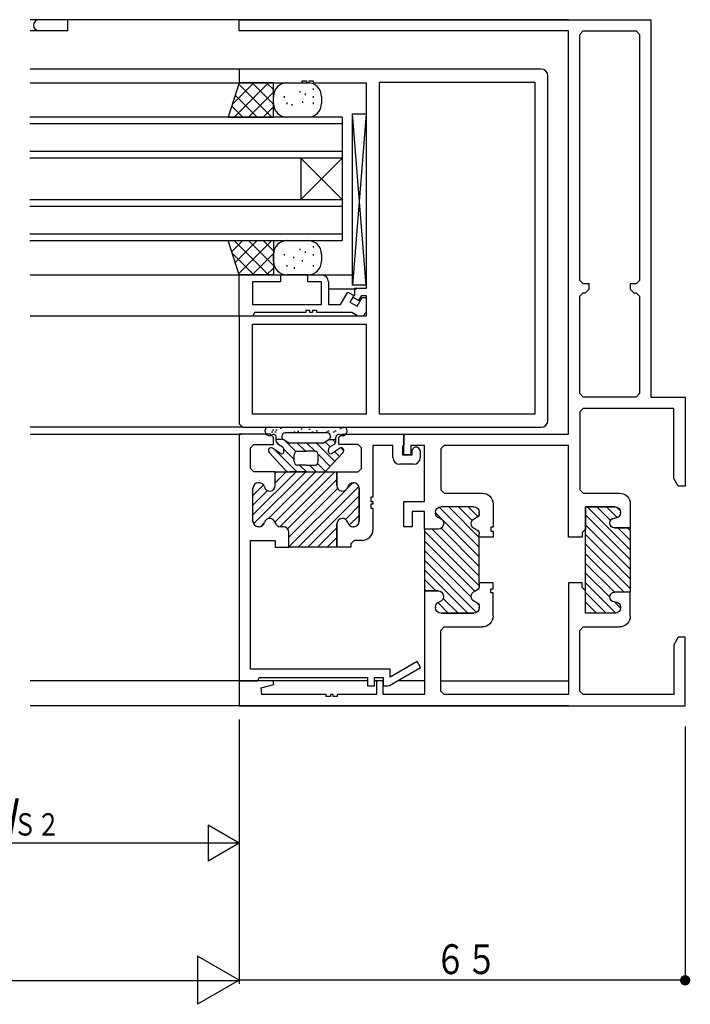
# Model space of a CAD drawing. Extents: x -4 to 1107, y 0 to 790.
# Drawn here: x 839 to 936, y 181 to 325 of the extents above; entities that cross this region are included whole.
import ezdxf

# ---------------------------------------------------------------- set-up
doc = ezdxf.new("R2010")
doc.units = 0
doc.header["$MEASUREMENT"] = 0
for name, color, linetype in [('YKK_W11', 7, 'CONTINUOUS'), ('YKK_W12', 2, 'CONTINUOUS'), ('YKK_W13', 4, 'CONTINUOUS'), ('YKK_W_D', 6, 'CONTINUOUS')]:
    doc.layers.add(name, color=color, linetype=linetype)
doc.styles.get("Standard").update_dxf_attribs({"font": 'txt', "bigfont": 'BIGFONT'})

# ---------------------------------------------------------------- blocks, each defined once
blk = doc.blocks.new('FIGURE55')
at = {"layer": 'YKK_W12'}
for p, q in [((65.5, 24), (20, 24)), ((65.5, 23), (20, 23)), ((65.5, 24), (65.5, 6)), ((65.5, 19), (20, 19)), ((65.5, 18), (20, 18)), ((59.5, 18), (59.5, 12)), ((65.5, 18), (59.5, 12)), ((59.5, 18), (65.5, 12)), ((20, 12), (65.5, 12)), ((20, 11), (65.5, 11)), ((20, 7), (65.5, 7)), ((20, 6), (65.5, 6))]:
    blk.add_line(p, q, dxfattribs=at)
blk = doc.blocks.new('FIGURE109')
at = {"layer": 'YKK_W13'}
for p, q in [((-5.11, 11.46), (-6.71, 6.46)), ((-6.11, 8.34), (-2.99, 11.46)), ((-5.86, 6.46), (-0.86, 11.46)), ((-0.35, 6.46), (-5.17, 11.28)), ((-0.11, 11.46), (-5.11, 11.46)), ((-3.74, 6.46), (-0.11, 10.1)), ((-0.11, 8.34), (-3.23, 11.46)), ((-0.11, 10.46), (-1.11, 11.46)), ((-0.11, 6.46), (-0.11, 11.46)), ((1.89, 11.46), (4.89, 11.46)), ((3.78, 10.06), (3.78, 10.26)), ((5.7, 10.45), (5.7, 10.65)), ((-2.47, 6.46), (-5.68, 9.67)), ((-0.11, 8.46), (-0.11, 9.46)), ((1.47, 9.29), (1.47, 9.49)), ((4.16, 8.53), (4.16, 8.73)), ((4.55, 9.68), (4.55, 9.88)), ((5.7, 9.29), (5.7, 9.49)), ((6.89, 9.46), (6.89, 8.46)), ((-4.59, 6.46), (-6.2, 8.07)), ((-1.62, 6.46), (-0.11, 7.98)), ((1.86, 8.37), (1.86, 8.57)), ((2.63, 8.14), (2.63, 8.34)), ((5.7, 8.37), (5.7, 8.57)), ((-6.71, 6.46), (-0.11, 6.46)), ((4.89, 6.46), (1.89, 6.46)), ((-6.71, -11.54), (-0.11, -11.54)), ((-5.11, -16.54), (-6.71, -11.54)), ((-6.2, -13.14), (-4.59, -11.54)), ((-0.86, -16.54), (-5.86, -11.54)), ((-5.68, -14.75), (-2.47, -11.54)), ((-5.17, -16.35), (-0.35, -11.54)), ((-0.11, -15.17), (-3.74, -11.54)), ((-0.11, -13.05), (-1.62, -11.54)), ((-0.11, -11.54), (-0.11, -16.54)), ((1.89, -11.54), (4.89, -11.54)), ((3.78, -12.94), (3.78, -12.74)), ((5.7, -12.55), (5.7, -12.35)), ((-2.99, -16.54), (-6.11, -13.41)), ((-3.23, -16.54), (-0.11, -13.42)), ((-0.11, -14.54), (-0.11, -13.54)), ((1.47, -13.71), (1.47, -13.51)), ((2.87, -14.11), (2.87, -13.91)), ((4.55, -13.32), (4.55, -13.12)), ((5.7, -13.71), (5.7, -13.51)), ((6.89, -13.54), (6.89, -14.54)), ((-1.11, -16.54), (-0.11, -15.54)), ((1.86, -15.33), (1.86, -15.13)), ((2.94, -15.63), (2.94, -15.43)), ((4.13, -14.6), (4.13, -14.4)), ((5.7, -15.33), (5.7, -15.13)), ((-0.11, -16.54), (-5.11, -16.54)), ((4.89, -16.54), (1.89, -16.54))]:
    blk.add_line(p, q, dxfattribs=at)
for centre, start, end in [((1.89, 9.46), 90, 180), ((4.89, 9.46), 0, 90), ((1.89, 8.46), 180, 270), ((4.89, 8.46), 270, 0), ((1.89, -13.54), 90, 180), ((4.89, -13.54), 0, 90), ((1.89, -14.54), 180, 270), ((4.89, -14.54), 270, 0)]:
    blk.add_arc(centre, 2, start, end, dxfattribs=at)
blk = doc.blocks.new('FIGURE27')
at = {"layer": 'YKK_W11'}
for p, q in [((-1, 52.2), (-45, 52.2)), ((-45, 52.2), (-45, 50.2)), ((-35.8, 50.2), (-35.8, 50.5)), ((-35.8, 50.5), (-35.2, 50.5)), ((-35.2, 50.5), (-35.2, 50.2)), ((-34.8, 50.2), (-34.8, 50.5)), ((-34.8, 50.5), (-34.2, 50.5)), ((-34.2, 50.5), (-34.2, 50.2)), ((-24.57, 1.93), (-24.57, 50.27)), ((-24.57, 50.27), (-1.93, 50.27)), ((-1.93, 50.27), (-1.93, 1.93)), ((0, 1), (0, 51.2)), ((-45, 50.2), (-35.8, 50.2)), ((-35.2, 50.2), (-34.8, 50.2)), ((-34.2, 50.2), (-26.5, 50.2)), ((-26.5, 50.2), (-26.5, 20.2)), ((-26.5, 20.2), (-28.2, 20.2)), ((-28.2, 20.2), (-28.2, 19.35)), ((-28.2, 19.35), (-28.43, 18.95)), ((-28.43, 18.95), (-27.57, 18.45)), ((-27.57, 18.45), (-27.13, 19.2)), ((-27.13, 19.2), (-26.5, 19.2)), ((-26.5, 19.2), (-26.5, 16.2)), ((-26.5, 16.2), (-45, 16.2)), ((-45, 16.2), (-45, 0.5)), ((-43.07, 15), (-26.5, 15)), ((-43.07, 1.93), (-43.07, 15)), ((-26.5, 15), (-26.5, 1.93)), ((-26.5, 1.93), (-43.07, 1.93)), ((-1.93, 1.93), (-24.57, 1.93)), ((-45, 0.5), (-44.5, 0)), ((-44.5, 0), (-1, 0))]:
    blk.add_line(p, q, dxfattribs=at)
for centre, start, end in [((-1, 51.2), 0, 90), ((-1, 1), 270, 0)]:
    blk.add_arc(centre, 1, start, end, dxfattribs=at)
blk = doc.blocks.new('FIGURE57')
at = {"layer": 'YKK_W12'}
for p, q in [((28.51, -21.04), (-49.99, -21.04)), ((-44.49, -22.64), (-44.49, -21.04)), ((-44.49, -22.64), (-49.99, -22.64)), ((-19.49, -28.24), (-49.99, -28.24)), ((-49.99, -30.24), (-19.49, -30.24)), ((-49.99, -58.24), (-7.48, -58.24)), ((-7.48, -58.24), (-2.99, -58.24)), ((-6.49, -60.24), (-2.39, -60.24)), ((-19.49, -64.24), (-49.99, -64.24)), ((-18.99, -80.44), (-49.99, -80.44)), ((-49.99, -81.44), (-19.19, -81.44)), ((-19.49, -81.44), (-19.49, -117.44)), ((-14.79, -117.39), (-49.99, -117.39)), ((-0.79, -117.39), (-14.79, -117.39)), ((1.51, -117.39), (0.21, -117.39)), ((7.51, -117.39), (3.6, -117.39)), ((28.51, -117.44), (9.91, -117.44)), ((28.51, -121.04), (-49.99, -121.04))]:
    blk.add_line(p, q, dxfattribs=at)
blk.add_arc((-48.69, -21.84), 0.8, 90, 270, dxfattribs=at)
blk = doc.blocks.new('FIGURE29')
at = {"layer": 'YKK_W11'}
for p, q in [((-22.2, 0), (-26.7, 0)), ((-26.7, 0), (-26.7, -35.95)), ((-21.7, -0.5), (-22.2, 0)), ((-21.7, -1.5), (-21.7, -0.5)), ((-12.2, -0.5), (-11.7, 0)), ((-12.2, -1.5), (-12.2, -0.5)), ((-11.7, 0), (-2.7, 0)), ((-2.7, 0), (-2.7, -1.5)), ((-25.05, -2), (-24.55, -1.5)), ((-25.05, -5), (-25.05, -2)), ((-24.55, -1.5), (-21.7, -1.5)), ((-9.35, -1.5), (-12.2, -1.5)), ((-8.85, -2), (-9.35, -1.5)), ((-8.85, -5), (-8.85, -2)), ((-4.3, -1.65), (-7.2, -1.65)), ((-7.2, -1.65), (-7.2, -9.2)), ((-4.3, -3.4), (-4.3, -1.65)), ((-2.7, -1.5), (-2.9, -1.79)), ((-2.9, -1.79), (-2.9, -3)), ((-1.5, -2.4), (-1.3, -2.05)), ((-1.5, -3), (-1.5, -2.4)), ((-0.3, -2.5), (-0.3, -3.4)), ((-2.9, -3), (-1.5, -3)), ((-24.55, -5.5), (-25.05, -5)), ((-21.45, -5.5), (-24.55, -5.5)), ((-21.45, -7.5), (-21.45, -5.5)), ((-21.45, -7.5), (-21.45, -5.5)), ((-21.45, -5.5), (-12.45, -5.5)), ((-12.45, -7.5), (-12.45, -5.5)), ((-12.45, -5.5), (-9.35, -5.5)), ((-12.45, -5.5), (-12.45, -7.5)), ((-9.35, -5.5), (-8.85, -5)), ((-1.3, -4.4), (-3.3, -4.4)), ((-23.9, -7.1), (-23.8, -7.1)), ((-23.9, -7.1), (-23.8, -7.1)), ((-10, -7.1), (-10.1, -7.1)), ((-10.1, -7.1), (-10, -7.1)), ((-24.7, -12.7), (-24.7, -7.9)), ((-24.7, -12.7), (-24.7, -7.9)), ((-9.2, -12.7), (-9.2, -7.9)), ((-9.2, -7.9), (-9.2, -12.7)), ((-7.2, -9.2), (-7.5, -9.2)), ((-7.5, -9.2), (-7.5, -9.8)), ((-7.5, -9.8), (-7.2, -9.8)), ((-7.2, -9.8), (-7.2, -10.2)), ((-7.2, -10.2), (-7.5, -10.2)), ((-7.5, -10.2), (-7.5, -10.8)), ((-7.5, -10.8), (-7.2, -10.8)), ((-7.2, -10.8), (-7.2, -13.9)), ((-23.8, -13.5), (-23.9, -13.5)), ((-23.8, -13.5), (-23.9, -13.5)), ((-20.25, -13.5), (-20.7, -13.5)), ((-20.25, -13.5), (-20.7, -13.5)), ((-19.45, -16.5), (-19.45, -14.3)), ((-19.45, -16.5), (-19.45, -14.3)), ((-12.45, -16.5), (-12.45, -13.1)), ((-12.45, -13.1), (-12.45, -16.5)), ((-10.1, -13.5), (-10, -13.5)), ((-10, -13.5), (-10.1, -13.5)), ((-25.05, -34.25), (-25.05, -15.5)), ((-25.05, -15.5), (-21.45, -15.5)), ((-21.45, -15.5), (-21.45, -16.5)), ((-9.95, -15.5), (-10.45, -16)), ((-8.8, -15.5), (-9.95, -15.5)), ((-21.45, -16.5), (-19.45, -16.5)), ((-12.45, -16.5), (-19.45, -16.5)), ((-10.45, -16.5), (-12.45, -16.5)), ((-10.45, -16), (-10.45, -16.5)), ((-4.7, -34.25), (-25.05, -34.25)), ((-4.78, -36.63), (-0.25, -34.02)), ((-0.75, -33.15), (-4.7, -35.43)), ((-4.7, -35.43), (-4.7, -34.25)), ((-0.25, -34.02), (-0.75, -33.15)), ((-23.99, -35.95), (-23.77, -35.45)), ((-23.77, -35.45), (-8, -35.45)), ((-8, -35.45), (-8, -36.7)), ((-7, -36.7), (-7, -35.45)), ((-7, -35.45), (-5.7, -35.45)), ((-5.7, -35.45), (-5.7, -36.7)), ((-26.7, -35.95), (-23.99, -35.95)), ((-8, -36.7), (-7, -36.7)), ((-5.7, -36.7), (-5.03, -36.7)), ((-5.03, -36.7), (-4.78, -36.63))]:
    blk.add_line(p, q, dxfattribs=at)
at = {"layer": 'YKK_W11', "color": 253}
for p, q in [((-18.42, -5.5), (-24.7, -11.78)), ((-17.01, -5.5), (-24.6, -13.09)), ((-15.59, -5.5), (-22.41, -12.32)), ((-14.18, -5.5), (-21.5, -12.82)), ((-21.25, -5.5), (-21.46, -5.71)), ((-19.83, -5.5), (-21.45, -7.12)), ((-12.76, -5.5), (-20.76, -13.5)), ((-12.45, -6.6), (-19.64, -13.79)), ((-10.12, -7.1), (-11.05, -8.03)), ((-23.16, -7.41), (-24.7, -8.95)), ((-22.57, -8.23), (-24.7, -10.37)), ((-12.34, -7.9), (-19.45, -15.01)), ((-11.12, -8.1), (-19.45, -16.43)), ((-9.24, -7.64), (-18.11, -16.5)), ((-9.2, -9.01), (-16.69, -16.5)), ((-9.2, -10.42), (-11.21, -12.43)), ((-9.2, -11.84), (-10.65, -13.28)), ((-23.04, -12.95), (-23.55, -13.46)), ((-12.45, -13.67), (-15.28, -16.5)), ((-12.45, -15.09), (-13.86, -16.5))]:
    blk.add_line(p, q, dxfattribs=at)
at = {"layer": 'YKK_W11'}
for centre, radius, start, end in [((-0.9, -2.5), 0.6, 360, 131.6883), ((-3.3, -3.4), 1, 180, 270), ((-1.3, -3.4), 1, 270, 0), ((-23.9, -7.9), 0.8, 90, 180), ((-23.9, -7.9), 0.8, 90, 180), ((-23.8, -7.9), 0.8, 14.4775, 90), ((-23.8, -7.9), 0.8, 14.4775, 90), ((-10.1, -7.9), 0.8, 90, 165.5225), ((-10.1, -7.9), 0.8, 90, 165.5225), ((-10, -7.9), 0.8, 0, 90), ((-10, -7.9), 0.8, 0, 90), ((-22.25, -7.5), 0.8, 194.4775, 360), ((-22.25, -7.5), 0.8, 194.4775, 360), ((-11.65, -7.5), 0.8, 180, 345.5225), ((-11.65, -7.5), 0.8, 180, 345.5225), ((-23.9, -12.7), 0.8, 180, 270), ((-23.9, -12.7), 0.8, 180, 270), ((-23.8, -12.7), 0.8, 270, 345.5225), ((-23.8, -12.7), 0.8, 270, 345.5225), ((-22.25, -13.1), 0.8, 14.4775, 165.5225), ((-22.25, -13.1), 0.8, 14.4775, 165.5225), ((-20.7, -12.7), 0.8, 194.4775, 270), ((-20.7, -12.7), 0.8, 194.4775, 270), ((-11.65, -13.1), 0.8, 14.4775, 180), ((-11.65, -13.1), 0.8, 14.4775, 180), ((-10.1, -12.7), 0.8, 194.4775, 270), ((-10.1, -12.7), 0.8, 194.4775, 270), ((-10, -12.7), 0.8, 270, 0), ((-10, -12.7), 0.8, 270, 0), ((-20.25, -14.3), 0.8, 0, 90), ((-20.25, -14.3), 0.8, 0, 90), ((-8.8, -13.9), 1.6, 270, 0)]:
    blk.add_arc(centre, radius, start, end, dxfattribs=at)
blk = doc.blocks.new('FIGURE30')
at = {"layer": 'YKK_W11'}
for p, q in [((-18.5, -6), (-18.5, 0)), ((-18.5, 0), (-12.5, 0)), ((-12.5, -1), (-16.57, -1)), ((-16.57, -1), (-16.57, -4.3)), ((-12.5, 0), (-12.5, -1)), ((-8.5, -1), (-8.5, 0)), ((-8.5, 0), (-6.5, 0)), ((-6.5, -1), (-8.5, -1)), ((-6.5, -4.3), (-6.5, -1)), ((-5.5, -1), (-5.5, -4.3)), ((-3.72, -4.3), (-2.67, -2.49)), ((-2.67, -2.49), (-1.81, -2.99)), ((-16.57, -4.3), (-6.5, -4.3)), ((-5.5, -4.3), (-3.72, -4.3)), ((-1.81, -2.99), (-2.36, -3.95)), ((-2.36, -3.95), (-1.32, -4.55)), ((-1.32, -4.55), (-0.6, -3.3)), ((-0.6, -3.3), (0, -3.3)), ((0, -3.3), (0, -5.5)), ((-16.28, -5.5), (-16.5, -6)), ((-8.8, -5.5), (-16.28, -5.5)), ((-8.2, -5.2), (-8.8, -5.2)), ((-8.8, -5.2), (-8.8, -5.5)), ((-8.2, -5.5), (-8.2, -5.2)), ((-7.8, -5.5), (-8.2, -5.5)), ((-7.2, -5.2), (-7.8, -5.2)), ((-7.8, -5.2), (-7.8, -5.5)), ((-7.2, -5.5), (-7.2, -5.2)), ((-2.07, -5.5), (-7.2, -5.5)), ((-1.2, -6), (-2.07, -5.5)), ((0, -5.5), (-0.5, -6)), ((-16.5, -6), (-18.5, -6)), ((-0.5, -6), (-1.2, -6))]:
    blk.add_line(p, q, dxfattribs=at)
blk.add_arc((-6.5, -1), 1, 359.999, 90, dxfattribs=at)
blk = doc.blocks.new('DIMS16')
at = {"layer": 'YKK_W_D'}
for p, q in [((749.8, 128.79), (749.8, 90.29)), ((448.8, 90.79), (749.8, 90.79))]:
    blk.add_line(p, q, dxfattribs=at)
blk = doc.blocks.new('DIMS13')
at = {"layer": 'YKK_W_D'}
for p, q in [((685.8, 128.79), (685.8, 110.29)), ((749.8, 128.79), (749.8, 110.29)), ((749.8, 110.79), (685.8, 110.79))]:
    blk.add_line(p, q, dxfattribs=at)
at = {"layer": 'YKK_W_D', "color": 6, "width": 0.767342}
for s, height, p in [('Ｗ', 5.43, (712.18, 111.89)), ('Ｓ２', 3.258, (716.87, 111.89))]:
    blk.add_text(s, height=height, dxfattribs=at).set_placement(p)
blk = doc.blocks.new('FIGURE113')
at = {"layer": 'YKK_W13'}
for p, q in [((42.5, -12.5), (42.5, 12.5)), ((42.5, 12.5), (44.5, 12.5)), ((44.5, 12.5), (42.5, -12.5)), ((44.5, -12.5), (42.5, 12.5)), ((44.5, 12.5), (44.5, -12.5)), ((44.5, -12.5), (42.5, -12.5))]:
    blk.add_line(p, q, dxfattribs=at)
blk = doc.blocks.new('FIGURE107')
at = {"layer": 'YKK_W13'}
for p, q in [((-0.75, 2.25), (10.25, 2.25)), ((-0.1, 1.55), (-0.3, 1.55)), ((0.04, 1.83), (-0.16, 1.83)), ((0.4, 1.55), (0.2, 1.55)), ((0.54, 1.83), (0.34, 1.83)), ((1.17, 2.06), (0.97, 2.06)), ((7.8, 1.45), (1.7, 1.45)), ((3.16, 1.52), (2.96, 1.52)), ((3.7, 1.65), (3.5, 1.65)), ((4.17, 1.99), (3.97, 1.99)), ((5.34, 1.91), (5.14, 1.91)), ((5.79, 1.55), (5.59, 1.55)), ((6.43, 1.68), (6.23, 1.68)), ((7.88, 1.53), (7.68, 1.53)), ((8.13, 1.68), (7.93, 1.68)), ((8.88, 1.53), (8.68, 1.53)), ((9.13, 1.68), (8.93, 1.68)), ((9.88, 2.03), (9.68, 2.03)), ((10.13, 2.18), (9.93, 2.18)), ((0.4, 0.22), (0.4, 0.8)), ((1.47, 0.45), (0.4, 0.45)), ((0.99, -0.43), (0.4, 0.16)), ((1.2, 0.95), (1.2, 0.9)), ((2.19, 0), (1.43, 0.48)), ((3.28, -1.3), (1.62, 0.36)), ((7.31, 0), (8.07, 0.48)), ((8.24, -0.6), (7.51, 0.13)), ((8.03, 0.45), (9.13, 0.45)), ((8.3, 0.95), (8.3, 0.9)), ((9.05, 0), (8.6, 0.45)), ((9.1, 0.22), (9.1, 0.8)), ((1.66, -3.92), (-0.64, -1.42)), ((1.04, -1.55), (-0.14, -0.81)), ((3.4, -4.25), (0.13, -0.98)), ((1.27, -0.6), (0.63, -0.2)), ((3, -2.43), (1.49, -0.92)), ((1.5, -1.3), (1.5, -1.02)), ((7.15, -0.05), (2.35, -0.05)), ((4.64, -1.25), (3.44, -0.05)), ((3.5, -1.25), (4.75, -1.25)), ((6, -1.25), (4.75, -1.25)), ((6.06, -1.25), (4.86, -0.05)), ((8.94, -2.72), (6.27, -0.05)), ((7.84, -3.92), (10.14, -1.42)), ((8, -1.3), (8, -1.02)), ((8.23, -0.6), (8.87, -0.2)), ((8.46, -1.55), (9.64, -0.81)), ((9.62, -1.98), (8.91, -1.27)), ((10.25, -1.2), (9.8, -0.75)), ((3, -2.75), (3, -1.75)), ((8.27, -3.46), (6.49, -1.68)), ((6.5, -2.75), (6.5, -1.75)), ((4.75, -4.25), (2.4, -4.25)), ((4.75, -3.25), (3.5, -3.25)), ((4.81, -4.25), (3.81, -3.25)), ((4.75, -3.25), (6, -3.25)), ((4.75, -4.25), (7.1, -4.25)), ((6.23, -4.25), (5.23, -3.25)), ((7.54, -4.15), (6.41, -3.02))]:
    blk.add_line(p, q, dxfattribs=at)
for centre, radius, start, end in [((-0.75, 1.75), 0.5, 90, 180.0052), ((-0.55, 1.75), 0.7, 180.0052, 300.0005), ((1.7, 0.95), 0.5, 90, 180), ((7.8, 0.95), 0.5, 0, 90), ((10.05, 1.75), 0.7, 239.9995, 359.9948), ((10.25, 1.75), 0.5, 359.9948, 90), ((0, 0.8), 0.4, 360, 120), ((0.9, 0.22), 0.5, 180, 237.6074), ((1.7, 0.9), 0.5, 180, 237.6074), ((2.35, 0.25), 0.3, 237.6074, 270), ((7.15, 0.25), 0.3, 270, 302.3926), ((7.8, 0.9), 0.5, 302.3922, 0), ((8.6, 0.22), 0.5, 302.3926, 360), ((9.5, 0.8), 0.4, 60, 180), ((-0.35, -1.15), 0.4, 57.6074, 222.6344), ((1.2, -1.3), 0.3, 237.6074, 0), ((1, -1.02), 0.5, 360, 57.6074), ((3.5, -1.75), 0.5, 90, 180), ((6, -1.75), 0.5, 0, 90), ((8.5, -1.02), 0.5, 122.3926, 180), ((8.3, -1.3), 0.3, 180, 302.3926), ((9.85, -1.15), 0.4, 317.3656, 122.3926), ((3.5, -2.75), 0.5, 180, 270), ((6, -2.75), 0.5, 270, 0), ((2.4, -3.25), 1, 222.6344, 270), ((7.1, -3.25), 1, 270, 317.3656)]:
    blk.add_arc(centre, radius, start, end, dxfattribs=at)
blk = doc.blocks.new('A$C7C9D109F')
at = {"layer": 'YKK_W11'}
for p, q in [((65, 100), (5, 100)), ((5, 100), (5, 45)), ((65, 98.35), (65, 100)), ((7.15, 98.35), (6.65, 97.85)), ((6.65, 97.85), (6.65, 62)), ((14.85, 98.35), (7.15, 98.35)), ((15.35, 97.85), (14.85, 98.35)), ((15.35, 62), (15.35, 97.85)), ((17, 98.35), (65, 98.35)), ((17, 39.6), (17, 98.35)), ((6.65, 62), (7.15, 61.5)), ((14.85, 61.5), (15.35, 62)), ((7.15, 61.5), (8, 61.5)), ((8, 60.7), (7.5, 60.2)), ((8, 61.5), (8, 60.7)), ((14, 61.5), (14.85, 61.5)), ((14, 60.7), (14, 61.5)), ((14.5, 60.2), (14, 60.7)), ((7.15, 60.2), (6.65, 59.7)), ((6.65, 59.7), (6.65, 45.5)), ((7.5, 60.2), (7.15, 60.2)), ((14.85, 60.2), (14.5, 60.2)), ((15.35, 59.7), (14.85, 60.2)), ((15.35, 45.5), (15.35, 59.7)), ((0, 45), (0, 32)), ((5, 45), (0, 45)), ((6.65, 45.5), (7.15, 45)), ((7.15, 45), (14.85, 45)), ((14.85, 45), (15.35, 45.5)), ((1.65, 33.13), (1.65, 43.35)), ((1.65, 43.35), (14.85, 43.35)), ((14.85, 43.35), (15.35, 42.85)), ((15.35, 42.85), (15.35, 31.5)), ((41, 39.6), (17, 39.6)), ((41, 36.6), (41, 39.6)), ((17, 37.95), (35.1, 37.95)), ((17, 24.6), (17, 37.95)), ((35.1, 37.95), (35.6, 37.45)), ((35.6, 37.45), (35.6, 31.5)), ((38, 37.95), (40, 37.95)), ((38, 29.8), (38, 37.95)), ((40, 37.95), (40, 36.6)), ((40, 36.6), (41, 36.6)), ((1, 32), (1.65, 33.13)), ((0, 32), (1, 32)), ((14.85, 31), (9.6, 31)), ((15.35, 31.5), (14.85, 31)), ((35.1, 31), (29.6, 31)), ((35.6, 31.5), (35.1, 31)), ((8, 29.4), (8, 25.95)), ((8, 22.73), (14.26, 28.99)), ((9.43, 28.4), (10, 28.97)), ((9.86, 27.42), (11.44, 29)), ((14.5, 29), (10.2, 29)), ((10.2, 29), (14.5, 29)), ((10.89, 27.03), (12.85, 29)), ((14.5, 13.5), (14.5, 29)), ((14.5, 29), (14.5, 25.75)), ((28, 29.4), (28, 26.05)), ((30, 24.54), (34.46, 29)), ((30, 23.12), (35.84, 28.96)), ((30.2, 27.57), (31.63, 29)), ((30.8, 29), (35.6, 29)), ((30.8, 29), (35.6, 29)), ((31.06, 27.01), (33.05, 29)), ((41, 29.8), (38, 29.8)), ((41, 26.1), (41, 29.8)), ((8, 21.32), (14.5, 27.82)), ((9.4, 28.2), (9.4, 28.15)), ((9.4, 28.15), (9.4, 28.2)), ((10.2, 27.35), (10.3, 27.35)), ((10.3, 27.35), (10.2, 27.35)), ((30, 28.1), (30, 28.2)), ((30, 28.1), (30, 28.2)), ((30, 21.71), (36.4, 28.11)), ((36.4, 28.2), (36.4, 28.1)), ((36.4, 28.2), (36.4, 28.1)), ((38, 28.3), (39.8, 28.3)), ((38, 25.75), (38, 28.3)), ((39.8, 28.3), (39.8, 26.1)), ((8, 19.9), (14.5, 26.4)), ((8, 25.95), (8, 16.55)), ((10.3, 25.95), (8, 25.95)), ((8, 25.95), (10.3, 25.95)), ((8, 25.56), (8.39, 25.95)), ((8, 24.15), (9.8, 25.95)), ((28, 26.05), (28.3, 26.05)), ((28.3, 26.05), (28.3, 25.45)), ((30, 20.3), (35.58, 25.87)), ((39.8, 26.1), (41, 26.1)), ((8, 18.49), (14.5, 24.99)), ((14.5, 25.75), (15, 25.25)), ((15, 25.25), (15, 24.6)), ((15, 24.6), (17, 24.6)), ((28.3, 25.45), (28, 25.45)), ((28, 25.45), (28, 24.6)), ((28, 24.6), (30, 24.6)), ((30, 18.88), (36.87, 25.75)), ((30, 17.47), (38, 25.47)), ((30, 17.5), (30, 25)), ((30, 24.6), (30, 25)), ((36, 25.75), (38, 25.75)), ((36, 25.75), (38, 25.75)), ((38, 25.75), (38, 16.75)), ((8, 17.08), (14.5, 23.58)), ((30.65, 16.71), (38, 24.05)), ((8.89, 16.55), (14.5, 22.16)), ((31.19, 15.83), (38, 22.64)), ((10.3, 16.55), (14.5, 20.75)), ((30.39, 13.61), (38, 21.23)), ((11, 15.83), (14.5, 19.33)), ((31.69, 13.5), (38, 19.81)), ((10.09, 13.51), (14.5, 17.92)), ((14.5, 16.75), (15, 17.25)), ((15, 17.25), (15, 17.9)), ((15, 17.9), (17, 17.9)), ((17, 17.9), (17, 1.65)), ((28, 17.05), (28, 17.9)), ((28, 17.9), (30, 17.9)), ((30, 17.9), (30, 17.5)), ((36.35, 16.75), (38, 18.4)), ((8, 16.55), (10.3, 16.55)), ((8, 16.55), (10.3, 16.55)), ((8, 13.1), (8, 16.55)), ((11.5, 13.5), (14.5, 16.5)), ((14.5, 13.5), (14.5, 16.75)), ((28.3, 17.05), (28, 17.05)), ((28, 16.45), (28.3, 16.45)), ((28, 13.1), (28, 16.45)), ((28.3, 16.45), (28.3, 17.05)), ((38, 16.75), (36, 16.75)), ((36, 16.75), (38, 16.75)), ((37.76, 16.74), (38, 16.98)), ((38, 16.75), (38, 1.65)), ((9.4, 14.24), (10.32, 15.15)), ((10.3, 15.15), (10.2, 15.15)), ((10.3, 15.15), (10.2, 15.15)), ((12.91, 13.5), (14.5, 15.09)), ((30, 14.3), (30, 14.4)), ((30, 14.4), (30, 14.3)), ((30.06, 14.7), (30.5, 15.14)), ((33.1, 13.5), (35.26, 15.65)), ((34.52, 13.5), (36.07, 15.05)), ((36.4, 14.4), (36.4, 14.3)), ((36.4, 14.3), (36.4, 14.4)), ((9.4, 14.35), (9.4, 14.3)), ((9.4, 14.35), (9.4, 14.3)), ((10.2, 13.5), (14.5, 13.5)), ((10.2, 13.5), (14.5, 13.5)), ((35.6, 13.5), (30.8, 13.5)), ((30.8, 13.5), (35.6, 13.5)), ((14.85, 11.5), (9.6, 11.5)), ((15.35, 11), (14.85, 11.5)), ((35.1, 11.5), (29.6, 11.5)), ((35.6, 11), (35.1, 11.5)), ((15.35, 2.15), (15.35, 11)), ((35.6, 2.15), (35.6, 11)), ((0, 0), (0, 10)), ((0, 10), (1, 10)), ((1, 10), (1.65, 8.87)), ((1.65, 8.87), (1.65, 1.65)), ((44, 3.65), (45, 3.65)), ((44, 1.65), (44, 3.65)), ((45, 3.65), (45, 1.65)), ((59.97, 3.13), (60.04, 3.65)), ((61.82, 2.63), (59.97, 3.13)), ((60.04, 3.65), (65, 3.65)), ((65, 3.65), (65, 0)), ((1.65, 1.65), (14.85, 1.65)), ((14.85, 1.65), (15.35, 2.15)), ((17, 1.65), (35.1, 1.65)), ((35.1, 1.65), (35.6, 2.15)), ((38, 1.65), (44, 1.65)), ((45, 1.65), (50.7, 1.65)), ((50.7, 1.65), (50.7, 1.35)), ((51.3, 1.65), (51.7, 1.65)), ((51.3, 1.35), (51.3, 1.65)), ((51.7, 1.65), (51.7, 1.35)), ((52.3, 1.65), (61.69, 1.65)), ((52.3, 1.35), (52.3, 1.65)), ((61.69, 1.65), (61.82, 2.63)), ((50.7, 1.35), (51.3, 1.35)), ((51.7, 1.35), (52.3, 1.35)), ((65, 0), (0, 0))]:
    blk.add_line(p, q, dxfattribs=at)
for centre, radius, start, end in [((9.6, 29.4), 1.6, 90, 180), ((29.6, 29.4), 1.6, 90, 180), ((10.2, 28.2), 0.8, 90, 180), ((10.2, 28.2), 0.8, 90, 180), ((30.8, 28.2), 0.8, 90, 180), ((30.8, 28.2), 0.8, 90, 180), ((35.6, 28.2), 0.8, 0, 90), ((35.6, 28.2), 0.8, 0, 90), ((10.2, 28.15), 0.8, 180, 270), ((10.2, 28.15), 0.8, 180, 270), ((10.3, 26.65), 0.7, 270, 90), ((10.3, 26.65), 0.7, 270, 90), ((30.8, 28.1), 0.8, 180, 255.5225), ((30.8, 28.1), 0.8, 180, 255.5225), ((30.4, 26.55), 0.8, 284.4775, 75.5225), ((30.4, 26.55), 0.8, 284.4775, 75.5225), ((36, 26.55), 0.8, 104.4775, 270), ((36, 26.55), 0.8, 104.4775, 270), ((35.6, 28.1), 0.8, 284.4775, 0), ((35.6, 28.1), 0.8, 284.4775, 0), ((30.8, 25), 0.8, 104.4775, 180), ((30.8, 25), 0.8, 104.4775, 180), ((30.8, 17.5), 0.8, 180, 255.5225), ((30.8, 17.5), 0.8, 180, 255.5225), ((10.3, 15.85), 0.7, 270, 90), ((10.3, 15.85), 0.7, 270, 90), ((30.4, 15.95), 0.8, 284.4775, 75.5225), ((30.4, 15.95), 0.8, 284.4775, 75.5225), ((36, 15.95), 0.8, 90, 255.5225), ((36, 15.95), 0.8, 90, 255.5225), ((10.2, 14.35), 0.8, 90, 180), ((10.2, 14.35), 0.8, 90, 180), ((30.8, 14.4), 0.8, 104.4775, 180), ((30.8, 14.4), 0.8, 104.4775, 180), ((35.6, 14.4), 0.8, 360, 75.5225), ((35.6, 14.4), 0.8, 0, 75.5225), ((9.6, 13.1), 1.6, 180, 270), ((10.2, 14.3), 0.8, 180, 270), ((10.2, 14.3), 0.8, 180, 270), ((29.6, 13.1), 1.6, 180, 270), ((30.8, 14.3), 0.8, 180, 270), ((30.8, 14.3), 0.8, 180, 270), ((35.6, 14.3), 0.8, 270, 0), ((35.6, 14.3), 0.8, 270, 360)]:
    blk.add_arc(centre, radius, start, end, dxfattribs=at)

msp = doc.modelspace()

# ---------------------------------------------------------------- linework, layer by layer
at = {"layer": 'YKK_W_D'}
for p, q in [((870.52, 221.84), (870.52, 184.34)), ((935.52, 221.84), (935.52, 184.34)), ((865.98, 207.46), (865.98, 202.21)), ((870.52, 204.84), (865.98, 207.46)), ((870.52, 204.84), (865.98, 202.21)), ((864.46, 188.34), (864.46, 181.34)), ((870.52, 184.84), (864.46, 188.34)), ((870.52, 184.84), (864.46, 181.34)), ((935.52, 184.84), (870.52, 184.84))]:
    msp.add_line(p, q, dxfattribs=at)
at = {"layer": 'YKK_W_D', "const_width": 0.75}
msp.add_lwpolyline([(935.9, 184.84, 1), (935.15, 184.84, 1)], format="xyb", close=True, dxfattribs=at)

# ---------------------------------------------------------------- block references
at = {"layer": 'YKK_W11', "xscale": -1}
msp.add_blockref('A$C7C9D109F', (935.52, 224.84), dxfattribs=at)
at = {"layer": 'YKK_W11'}
for name, p in [('FIGURE27', (915.52, 265.44)), ('FIGURE30', (889.02, 287.64)), ('FIGURE29', (897.22, 264.44))]:
    msp.add_blockref(name, p, dxfattribs=at)
at = {"layer": 'YKK_W12'}
for name, p in [('FIGURE57', (890.02, 345.87)), ('FIGURE55', (820.02, 286.64))]:
    msp.add_blockref(name, p, dxfattribs=at)
at = {"layer": 'YKK_W13'}
for name, p in [('FIGURE109', (875.63, 304.18)), ('FIGURE113', (844.52, 298.64)), ('FIGURE107', (875.52, 263.18))]:
    msp.add_blockref(name, p, dxfattribs=at)
at = {"layer": 'YKK_W_D'}
for name in ['DIMS16', 'DIMS13']:
    msp.add_blockref(name, (120.72, 94.04), dxfattribs=at)

# ---------------------------------------------------------------- texts
at = {"layer": 'YKK_W_D', "color": 6, "width": 0.766283}
msp.add_text('６５', height=4.35, dxfattribs=at).set_placement((899.04, 185.74))

doc.saveas('drawing.dxf')
